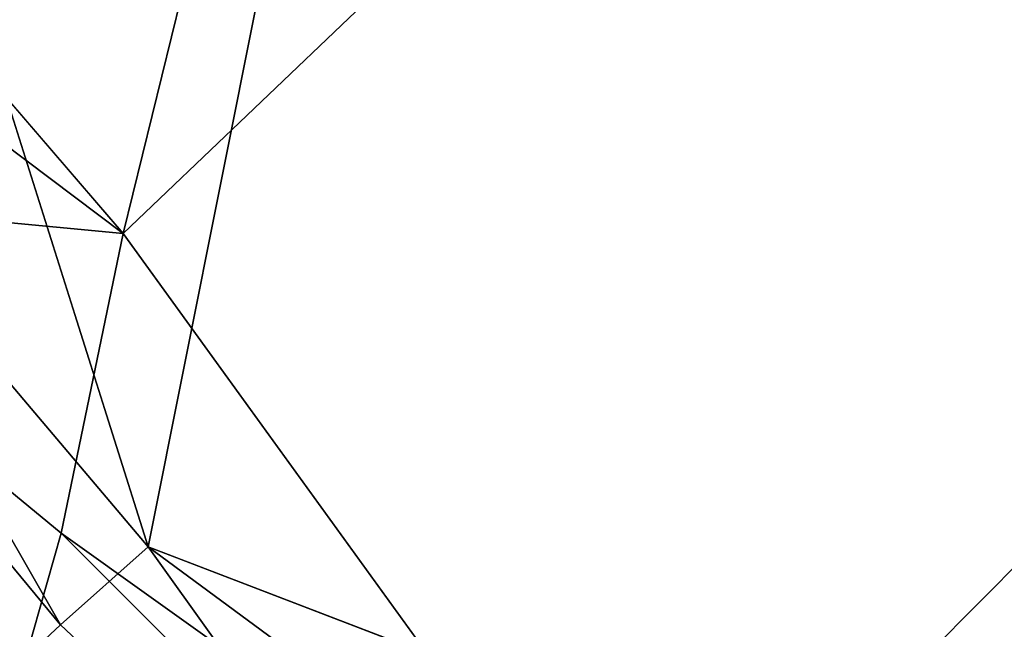
# Model space of a CAD drawing. Units: inches. Extents: x -16.9 to 18.6, y -25.7 to 25.5.
# Drawn here: x -13.7 to -12.7, y 0.2 to 0.9 of the extents above; entities that cross this region are included whole.
import ezdxf

# ---------------------------------------------------------------- set-up
doc = ezdxf.new("R2010")
doc.units = ezdxf.units.IN
doc.header["$MEASUREMENT"] = 0
doc.layers.add('SEAT-SEAT', color=5, linetype='Continuous')

msp = doc.modelspace()

# ---------------------------------------------------------------- linework, layer by layer
at = {"layer": 'SEAT-SEAT'}
for points in [[(-13.6044, 0.6538, 8.2699), (-13.6044, 0.6538, 8.2699), (-14.1055, 1.2362, 8.27), (-8.1312, 22.9595, 8.2702)], [(-8.1312, 22.9595, 8.2702), (-8.1312, 22.9595, 8.2702), (9.7814, 22.9595, 8.2702), (-13.6044, 0.6538, 8.2699)], [(-13.0746, -0.078, 8.2702), (-13.0746, -0.078, 8.2702), (-13.6044, 0.6538, 8.2699), (9.7814, 22.9595, 8.2702)], [(-13.0746, -0.078, 8.2702), (-13.0746, -0.078, 8.2702), (9.7814, 22.9595, 8.2702), (-11.2206, -0.5722, 8.2703)], [(-9.0589, 22.9456, 17.3231), (-9.0589, 22.9456, 17.3231), (-14.1766, 2.2246, 17.3235), (-13.5787, 0.3319, 17.3232)], [(-11.2206, -0.5722, 17.3231), (-11.2206, -0.5722, 17.3231), (-9.0589, 22.9456, 17.3231), (-13.5787, 0.3319, 17.3232)], [(-13.9997, 0.8291, 17.3232), (-13.9997, 0.8291, 17.3232), (-13.5787, 0.3319, 17.3232), (-14.1766, 2.2246, 17.3235)], [(-14.1055, 1.2362, 8.27), (-14.1055, 1.2362, 8.27), (-13.6044, 0.6538, 8.2699), (-14.3077, 1.1836, 8.2712)], [(-14.0987, 0.7009, 8.2725), (-14.0987, 0.7009, 8.2725), (-14.3077, 1.1836, 8.2712), (-13.6044, 0.6538, 8.2699)], [(-13.6686, 0.2516, 17.3221), (-13.6686, 0.2516, 17.3221), (-13.9997, 0.8291, 17.3232), (-14.0698, 0.7366, 17.3221)], [(-13.5787, 0.3319, 17.3232), (-13.5787, 0.3319, 17.3232), (-13.9997, 0.8291, 17.3232), (-13.6686, 0.2516, 17.3221)], [(-13.77, 0.1574, 17.3158), (-13.77, 0.1574, 17.3158), (-13.6686, 0.2516, 17.3221), (-14.0698, 0.7366, 17.3221)], [(-13.6681, 0.3459, 8.2705), (-13.6681, 0.3459, 8.2705), (-13.7041, 0.2193, 8.2725), (-14.0987, 0.7009, 8.2725)], [(-14.0987, 0.7009, 8.2725), (-14.0987, 0.7009, 8.2725), (-13.7041, 0.2193, 8.2725), (-13.7701, 0.1573, 8.2776)], [(-13.6044, 0.6538, 8.2699), (-13.6044, 0.6538, 8.2699), (-13.6681, 0.3459, 8.2705), (-14.0987, 0.7009, 8.2725)], [(-13.6681, 0.3459, 8.2705), (-13.6681, 0.3459, 8.2705), (-13.6044, 0.6538, 8.2699), (-13.0746, -0.078, 8.2702)], [(-13.7041, 0.2193, 8.2725), (-13.7041, 0.2193, 8.2725), (-13.6681, 0.3459, 8.2705), (-13.1789, -0.1434, 8.2713)], [(-13.0746, -0.078, 8.2702), (-13.0746, -0.078, 8.2702), (-13.1789, -0.1434, 8.2713), (-13.6681, 0.3459, 8.2705)], [(-13.2189, -0.1711, 17.3208), (-13.2189, -0.1711, 17.3208), (-13.5787, 0.3319, 17.3232), (-13.6686, 0.2516, 17.3221)], [(-12.6154, -0.3781, 17.3229), (-12.6154, -0.3781, 17.3229), (-11.2206, -0.5722, 17.3231), (-13.5787, 0.3319, 17.3232)], [(-13.2189, -0.1711, 17.3208), (-13.2189, -0.1711, 17.3208), (-12.6154, -0.3781, 17.3229), (-13.5787, 0.3319, 17.3232)], [(-13.6686, 0.2516, 17.3221), (-13.6686, 0.2516, 17.3221), (-13.77, 0.1574, 17.3158), (-13.2189, -0.1711, 17.3208)]]:
    msp.add_3dface(points, dxfattribs=at)

doc.saveas('drawing.dxf')
